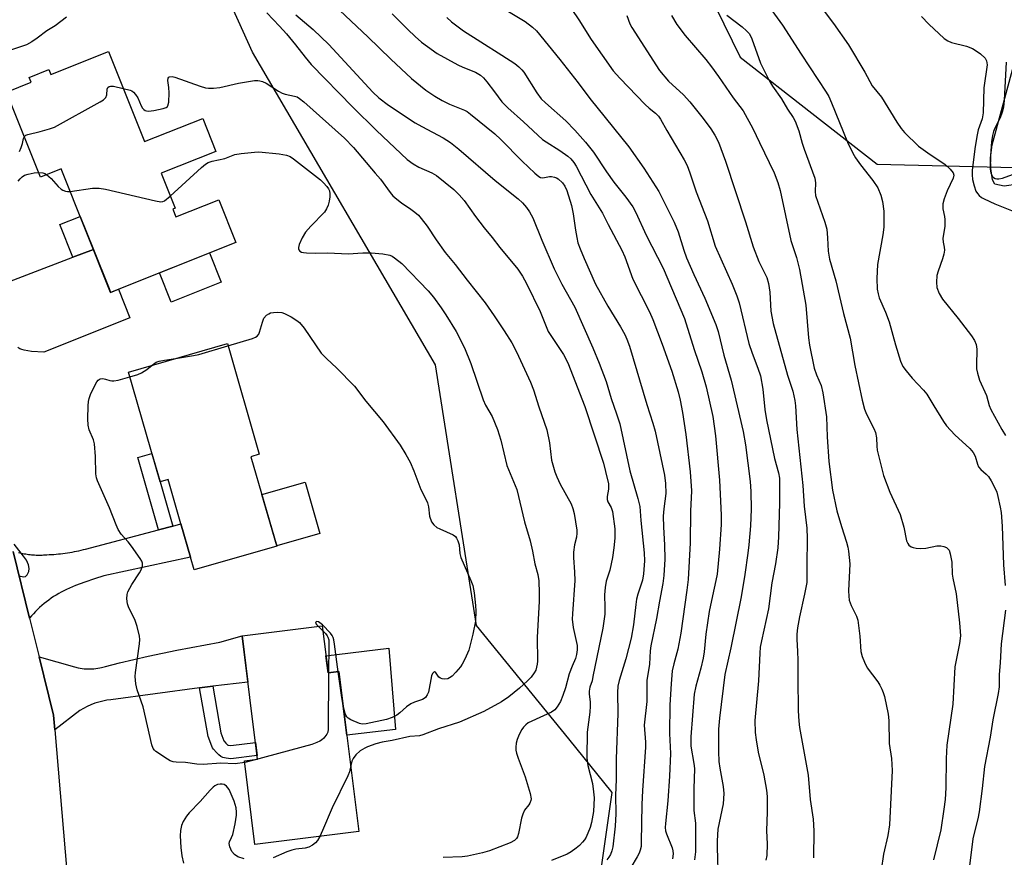
# Model space of a CAD drawing. Units: inches. Extents: x 1243765 to 1249765, y 521455 to 525455.
# Drawn here: x 1246791 to 1247059, y 522608 to 522836 of the extents above; entities that cross this region are included whole.
import ezdxf

# ---------------------------------------------------------------- set-up
doc = ezdxf.new("R2010")
doc.units = ezdxf.units.IN
doc.header["$MEASUREMENT"] = 0
for name, color, linetype in [('BLDG-Footprint', 5, 'Continuous'), ('CULTRL-Pad', 6, 'Continuous'), ('HYDRO-Water Body', 4, 'Continuous'), ('NTRL-Trees', 3, 'Continuous'), ('TRANS-Driveway', 251, 'Continuous'), ('TRANS-Non Street Sidewalk', 7, 'Continuous'), ('TRANS-Road', 130, 'Continuous'), ('Undefined', 1, 'Continuous')]:
    doc.layers.add(name, color=color, linetype=linetype)

msp = doc.modelspace()

# ---------------------------------------------------------------- linework, layer by layer
at = {"layer": 'BLDG-Footprint'}
for points, elevation in [([(1246815.1, 522826.89), (1246824.9, 522802.35), (1246840.74, 522808.67), (1246844.34, 522799.67), (1246829.45, 522793.72), (1246833.25, 522784.2), (1246832.64, 522783.95), (1246833.46, 522781.89), (1246845.09, 522786.53), (1246849.73, 522774.92), (1246815.67, 522761.32), (1246802.24, 522794.95), (1246796.62, 522792.71), (1246787.39, 522815.82), (1246794.08, 522818.49), (1246793.56, 522819.82), (1246798.91, 522821.95), (1246799.44, 522820.63)], 373.54), ([(1246853.87, 522716.63), (1246860.89, 522692.28), (1246838.44, 522685.81), (1246837.44, 522689.25), (1246834.82, 522698.35), (1246831.34, 522710.39), (1246829.14, 522709.75), (1246820.53, 522739.62), (1246847.45, 522747.39), (1246856.13, 522717.28)], 377.13), ([(1246873.23, 522670.62), (1246874.83, 522657.79), (1246877.81, 522658.16), (1246883.24, 522614.66), (1246854.95, 522611.13), (1246852.11, 522633.92), (1246855.64, 522634.37), (1246851.46, 522667.9)], 375.67)]:
    msp.add_lwpolyline(points, close=True, dxfattribs=dict(at, elevation=elevation))
at = {"layer": 'CULTRL-Pad'}
for points in [[(1246845.76, 522764.12), (1246832.16, 522758.69), (1246828.99, 522766.64), (1246842.58, 522772.07)], [(1246872.62, 522695.75), (1246860.87, 522692.36), (1246856.84, 522706.32), (1246868.59, 522709.71)], [(1246891.34, 522664.58), (1246893.22, 522642.4), (1246879.97, 522640.88), (1246877.81, 522658.16), (1246874.83, 522657.79), (1246874.25, 522662.48)]]:
    msp.add_lwpolyline(points, close=True, dxfattribs=at)
at = {"layer": 'HYDRO-Water Body'}
msp.add_lwpolyline([(1247062.48, 522790.75), (1247058.73, 522790.25), (1247056.23, 522790.77), (1247055.63, 522791.97), (1247055.11, 522795.04), (1247055.04, 522797.92), (1247055.51, 522801.42), (1247058.3, 522811.81), (1247062.26, 522826.58)], dxfattribs=at)
at = {"layer": 'NTRL-Trees'}
for points in [[(1246950.49, 522479.48), (1246936.12, 522506.17), (1246934.65, 522528.32), (1246943.21, 522563.21), (1246947.85, 522595.41), (1246952.16, 522625.27), (1246940.31, 522639.86), (1246915.25, 522670.71), (1246904.08, 522741.6), (1246854.29, 522826.69), (1246800.79, 522945.18)], [(1246962.68, 522875), (1246986.9, 522825.33), (1247006.43, 522810.09), (1247024.21, 522796.21), (1247061.53, 522795.3)]]:
    msp.add_lwpolyline(points, dxfattribs=at)
at = {"layer": 'TRANS-Driveway'}
msp.add_lwpolyline([(1246781.5, 522761.78), (1246805.38, 522770.89), (1246810.99, 522773.03), (1246815.25, 522762.37), (1246815.67, 522761.32), (1246817.83, 522762.18), (1246820.95, 522754.37), (1246797.53, 522745.02), (1246794.2, 522745.28), (1246792.17, 522745.59), (1246791.57, 522745.76), (1246791, 522746), (1246790.42, 522746.32)], dxfattribs=at)
at = {"layer": 'TRANS-Non Street Sidewalk'}
for points in [[(1246810.99, 522773.03), (1246805.38, 522770.89), (1246801.84, 522779.76), (1246807.41, 522781.99)], [(1246832.6, 522697.76), (1246828.75, 522696.74), (1246823.07, 522716.43), (1246826.9, 522717.53), (1246829.14, 522709.75)], [(1246839.86, 522653.79), (1246843.47, 522654.2), (1246845.71, 522641.5), (1246846.51, 522639.33), (1246846.54, 522639.26), (1246847.07, 522638.67), (1246847.5, 522638.26), (1246847.59, 522638.19), (1246847.76, 522638.14), (1246848.4, 522638.06), (1246855.08, 522638.89), (1246855.52, 522635.3), (1246848.38, 522634.41), (1246847.08, 522634.59), (1246846.23, 522634.8), (1246845.7, 522635.08), (1246845.12, 522635.52), (1246844.45, 522636.17), (1246843.69, 522637.02), (1246843.43, 522637.4), (1246843.18, 522637.9), (1246842.2, 522640.55)]]:
    msp.add_lwpolyline(points, close=True, dxfattribs=at)
at = {"layer": 'TRANS-Road'}
for points in [[(1246790.62, 522690.57), (1246791, 522690.47), (1246791.4, 522690.38), (1246791.79, 522690.3), (1246792.19, 522690.22), (1246792.59, 522690.16), (1246792.99, 522690.09), (1246793.39, 522690.04), (1246793.79, 522689.99), (1246794.19, 522689.95), (1246794.6, 522689.92), (1246795, 522689.89), (1246795.41, 522689.88), (1246795.82, 522689.86), (1246796.22, 522689.86), (1246796.63, 522689.86), (1246797.04, 522689.87), (1246797.44, 522689.89), (1246797.85, 522689.91), (1246798.26, 522689.95), (1246798.35, 522689.95), (1246798.97, 522689.98), (1246799.6, 522690.01), (1246800.23, 522690.06), (1246800.85, 522690.11), (1246801.48, 522690.17), (1246802.1, 522690.24), (1246802.73, 522690.31), (1246803.35, 522690.4), (1246803.97, 522690.49), (1246804.59, 522690.59), (1246805.21, 522690.69), (1246805.83, 522690.81), (1246806.44, 522690.93), (1246807.06, 522691.06), (1246807.67, 522691.2), (1246808.28, 522691.34), (1246808.89, 522691.5), (1246828.75, 522696.74), (1246832.6, 522697.76), (1246834.82, 522698.35), (1246837.44, 522689.25), (1246813.87, 522684.21), (1246811.28, 522683.4), (1246808.71, 522682.52), (1246806.18, 522681.55), (1246803.67, 522680.52), (1246802.96, 522680.16), (1246802.25, 522679.79), (1246801.56, 522679.4), (1246800.87, 522678.98), (1246800.19, 522678.55), (1246799.53, 522678.1), (1246798.87, 522677.64), (1246798.23, 522677.15), (1246797.6, 522676.65), (1246796.99, 522676.14), (1246796.38, 522675.6), (1246795.8, 522675.06), (1246795.23, 522674.5), (1246794.67, 522673.92), (1246794.13, 522673.33), (1246793.61, 522672.73), (1246789.15, 522690.8)], [(1246789.15, 522690.8), (1246793.61, 522672.73), (1246796.21, 522662.22), (1246800.13, 522646.31), (1246800.47, 522642.34), (1246804.76, 522592), (1246805.81, 522575.43), (1246793.56, 522574.5), (1246779.81, 522573.45)]]:
    msp.add_lwpolyline(points, dxfattribs=at)
msp.add_lwpolyline([(1246843.47, 522654.2), (1246839.86, 522653.79), (1246815.74, 522650.5), (1246814.64, 522650.36), (1246813.54, 522650.16), (1246812.45, 522649.88), (1246811.38, 522649.54), (1246810.33, 522649.14), (1246809.3, 522648.68), (1246808.31, 522648.15), (1246807.36, 522647.57), (1246800.47, 522642.34), (1246800.13, 522646.31), (1246796.21, 522662.22), (1246805.85, 522659.46), (1246806.87, 522659.2), (1246807.4, 522659.1), (1246807.92, 522659.01), (1246808.46, 522658.95), (1246808.99, 522658.9), (1246809.53, 522658.88), (1246810.07, 522658.88), (1246810.61, 522658.89), (1246811.14, 522658.93), (1246811.68, 522658.99), (1246812.21, 522659.07), (1246812.73, 522659.17), (1246813.25, 522659.29), (1246814.27, 522659.58), (1246818.13, 522660.55), (1246821.99, 522661.47), (1246825.87, 522662.36), (1246829.76, 522663.2), (1246833.66, 522663.99), (1246837.57, 522664.75), (1246841.48, 522665.46), (1246845.4, 522666.13), (1246851.46, 522667.9), (1246853.03, 522655.28)], close=True, dxfattribs=at)
at = {"layer": 'Undefined'}
msp.add_line((1246872.13, 522670.48, 376), (1246873.4, 522669.27, 376), dxfattribs=at)
for points, elevation in [([(1246990.77, 522844.76), (1246998.44, 522834.06), (1247003.56, 522826.1), (1247010.37, 522815.8), (1247011.03, 522814.6), (1247011.82, 522812.91), (1247016.18, 522802.17), (1247017.61, 522799.21), (1247018.35, 522797.94), (1247019.64, 522796.05), (1247023.07, 522791.74), (1247024.36, 522789.8), (1247025.2, 522787.73), (1247025.62, 522786.05), (1247026, 522783.43), (1247026.06, 522780.79), (1247026, 522779.03), (1247025.75, 522776.98), (1247024.33, 522768.93), (1247024.11, 522765.09), (1247024.21, 522762.24), (1247024.44, 522760.91), (1247024.75, 522759.87), (1247026.51, 522755.96), (1247027.52, 522753.27), (1247029.18, 522747.03), (1247030.57, 522742.63), (1247031.23, 522741.17), (1247032.07, 522740), (1247033.77, 522738), (1247036.79, 522734.75), (1247037.69, 522733.61), (1247039.67, 522730.5), (1247042.25, 522726.21), (1247043.09, 522725), (1247045.3, 522722.61), (1247049.45, 522718.83), (1247050.34, 522717.73), (1247050.87, 522716.75), (1247051.48, 522714.61), (1247051.79, 522713.89), (1247052.37, 522713.14), (1247053.88, 522711.89), (1247054.47, 522711.28), (1247055.23, 522710.07), (1247056.42, 522707.75), (1247056.75, 522706.95), (1247057.07, 522705.81), (1247057.69, 522702.91), (1247057.91, 522701.46), (1247058.23, 522697.75), (1247058.59, 522687.19), (1247059.06, 522681.6)], 350), ([(1246873.4, 522842.42), (1246885.65, 522830.89), (1246891.91, 522824.81), (1246897.57, 522819.54), (1246901.41, 522816.36), (1246903.88, 522814.68), (1246905.88, 522813.52), (1246907.92, 522812.5), (1246911.94, 522810.9), (1246912.67, 522810.51), (1246913.63, 522809.83), (1246920.21, 522804.42), (1246921.81, 522802.89), (1246927.62, 522796.98), (1246931.13, 522793.73), (1246932.2, 522792.83), (1246932.66, 522792.56), (1246933.26, 522792.45), (1246935.11, 522792.82), (1246935.66, 522792.83), (1246936.47, 522792.71), (1246936.98, 522792.52), (1246937.44, 522792.25), (1246938.65, 522791.13), (1246939.29, 522790.26), (1246939.8, 522789.08), (1246941.02, 522785), (1246941.56, 522782.72), (1246942.11, 522778.28), (1246942.47, 522776.26), (1246942.82, 522774.84), (1246943.39, 522773.21), (1246944.49, 522770.51), (1246947.58, 522763.53), (1246950.99, 522757.56), (1246954.43, 522751.93), (1246955.57, 522749.87), (1246956.16, 522748.58), (1246956.81, 522746.72), (1246961.53, 522730.83), (1246963.19, 522725.76), (1246963.78, 522723.56), (1246966.33, 522711.61), (1246966.66, 522709.38), (1246966.73, 522706.61), (1246966.16, 522702.45), (1246965.99, 522700.46), (1246966.09, 522697.5), (1246966.37, 522692.63), (1246966.44, 522688.76), (1246966.14, 522684.29), (1246965.9, 522682.17), (1246964.98, 522677.35), (1246964.22, 522672.62), (1246962.61, 522665.18), (1246962.47, 522663.85), (1246962.32, 522660.23), (1246961.52, 522655.72), (1246961.54, 522650.01), (1246960.82, 522643.57), (1246961.2, 522638.98), (1246961.22, 522637.58), (1246960.38, 522625.82), (1246960.17, 522621.98), (1246960.05, 522611.74), (1246959.97, 522610.59), (1246959.78, 522609.56), (1246959.48, 522608.76), (1246958.96, 522607.75), (1246957.22, 522604.84)], 366), ([(1247007.54, 522840.83), (1247012.32, 522834.46), (1247016.39, 522828.63), (1247020.82, 522821.23), (1247022.87, 522817.56), (1247025.35, 522814.46), (1247029.54, 522807.62), (1247030.74, 522805.94), (1247031.68, 522804.8), (1247035.49, 522801.13), (1247038.62, 522798.81), (1247042.58, 522796.2), (1247044.06, 522794.88), (1247044.89, 522793.85), (1247045.03, 522793.17), (1247044.87, 522792.38), (1247043.26, 522788.98), (1247042.48, 522786.79), (1247042.11, 522785.41), (1247042.06, 522784.85), (1247042.12, 522784.01), (1247042.57, 522781.94), (1247042.66, 522781.12), (1247042.58, 522779.36), (1247042.1, 522776), (1247042.18, 522774.98), (1247042.46, 522773.62), (1247042.49, 522772.82), (1247042.34, 522771.76), (1247042.01, 522770.44), (1247040.78, 522767.06), (1247040.45, 522765.91), (1247040.34, 522764.14), (1247040.48, 522762.67), (1247041.11, 522761.01), (1247041.99, 522759.45), (1247046.26, 522754.18), (1247049.89, 522749.5), (1247050.71, 522748.28), (1247051.12, 522747.19), (1247051.32, 522745.86), (1247051.2, 522741.4), (1247051.26, 522740.53), (1247051.48, 522739.37), (1247052.08, 522737.41), (1247053.98, 522733.24), (1247054.72, 522730.54), (1247055.12, 522729.43), (1247058.14, 522723.98), (1247059.15, 522722.42)], 348), ([(1246858.15, 522837.36), (1246861.59, 522833.79), (1246863.52, 522831.65), (1246866.01, 522828.67), (1246868.57, 522825.32), (1246870.21, 522823.36), (1246881.58, 522811.67), (1246888.05, 522805.36), (1246896.36, 522797.5), (1246898.02, 522796.3), (1246899.49, 522795.36), (1246903.1, 522793.86), (1246904.31, 522793.16), (1246909.05, 522789.32), (1246910.48, 522787.88), (1246911.82, 522786.36), (1246914.97, 522781.96), (1246917.29, 522778.92), (1246919.5, 522776.22), (1246921.55, 522773.55), (1246926.44, 522767.65), (1246927.71, 522765.75), (1246928.86, 522763.77), (1246932.58, 522756.09), (1246934.75, 522750.65), (1246938.86, 522744.46), (1246940.03, 522742.19), (1246944.73, 522730.32), (1246949.73, 522714.9), (1246950.34, 522712.61), (1246951.1, 522709.21), (1246951.14, 522707.83), (1246950.74, 522705.77), (1246950.73, 522705.01), (1246950.97, 522704.32), (1246951.88, 522702.81), (1246952.2, 522701.7), (1246952.81, 522696.99), (1246952.81, 522694.42), (1246952.62, 522691.84), (1246952.18, 522689.22), (1246951.46, 522685.79), (1246950.53, 522682.77), (1246950.19, 522681.05), (1246950.01, 522679.02), (1246950.15, 522675.59), (1246950.14, 522673.8), (1246949.61, 522669.98), (1246946.91, 522656.79), (1246946.64, 522655.66), (1246946.09, 522653.92), (1246945.88, 522652.87), (1246945.88, 522652.14), (1246946.15, 522649.89), (1246946.17, 522648.8), (1246946.02, 522647.11), (1246945.29, 522641.65), (1246945.19, 522634.92), (1246945.29, 522633.73), (1246945.48, 522632.65), (1246946.77, 522627.7), (1246947.08, 522625.5), (1246947.19, 522623.82), (1246947.01, 522620.08), (1246946.5, 522617.16), (1246946.13, 522615.75), (1246945.04, 522613.14), (1246944.61, 522612.41), (1246944.07, 522611.72), (1246943.26, 522610.87), (1246942.37, 522610.12), (1246940.94, 522609.1), (1246939.87, 522608.5), (1246935.63, 522606.79)], 370), ([(1246923.02, 522838.24), (1246928.49, 522834.98), (1246930.47, 522833.48), (1246931.51, 522832.48), (1246937.88, 522824.72), (1246942.9, 522818.33), (1246946.06, 522814.11), (1246956.7, 522800.94), (1246960.72, 522795.15), (1246964.79, 522788.81), (1246965.77, 522787), (1246969, 522780.41), (1246970.06, 522777.76), (1246971.6, 522772.81), (1246972.36, 522770.73), (1246974.34, 522766.16), (1246977.3, 522759.73), (1246980.29, 522752.63), (1246980.96, 522750.65), (1246982.49, 522744.28), (1246984.49, 522737.49), (1246987.8, 522723.49), (1246988.38, 522719.83), (1246989.68, 522709.89), (1246989.89, 522707.13), (1246989.93, 522702.34), (1246989.77, 522697.84), (1246989.31, 522692.67), (1246989.03, 522690.41), (1246988.23, 522684.62), (1246987.25, 522678.5), (1246984.38, 522664.61), (1246982.77, 522657.34), (1246981.31, 522645.53), (1246981.06, 522642.52), (1246981.04, 522636.47), (1246981.16, 522633.69), (1246981.38, 522631.9), (1246982.35, 522626.93), (1246982.47, 522625.04), (1246982.33, 522622.17), (1246980.91, 522615.29), (1246980.67, 522612.11), (1246980.66, 522610.36), (1246980.97, 522600.99)], 360), ([(1246941.13, 522838.3), (1246943.06, 522835.43), (1246946.42, 522830.11), (1246952.41, 522821.56), (1246954.18, 522819.56), (1246961.08, 522812.48), (1246962.18, 522811.46), (1246963.95, 522810.1), (1246964.75, 522809.26), (1246965.3, 522808.41), (1246966.97, 522805.34), (1246971.72, 522797.34), (1246972.5, 522795.85), (1246973.29, 522793.83), (1246974.94, 522788.65), (1246978.06, 522780.75), (1246980.17, 522773.93), (1246984.79, 522763.52), (1246986.02, 522760.42), (1246986.66, 522758.49), (1246989.33, 522747.44), (1246990.2, 522744.77), (1246991.79, 522740.73), (1246992.46, 522738.59), (1246993.1, 522734.97), (1246993.65, 522729.44), (1246994.09, 522726.69), (1246996.3, 522716.13), (1246997.4, 522712.21), (1246997.62, 522710.81), (1246997.67, 522704), (1246997.35, 522694.86), (1246997.17, 522691.82), (1246996.6, 522687.45), (1246995.56, 522682.29), (1246994.61, 522675.24), (1246992.72, 522666.51), (1246992.43, 522664.83), (1246992.27, 522663.18), (1246991.92, 522655.68), (1246990.97, 522644.87), (1246991.03, 522641.59), (1246991.27, 522639.58), (1246991.86, 522636.21), (1246993.36, 522629.95), (1246994.1, 522625.92), (1246994.26, 522624.17), (1246994.28, 522620.05), (1246994.13, 522614.81), (1246994.26, 522611.33), (1246994.22, 522608.17), (1246993.97, 522606.84)], 358), ([(1246803.65, 522836.16), (1246800.59, 522833.85), (1246798.35, 522832.47), (1246795.7, 522830.46), (1246794.3, 522829.51), (1246792.81, 522828.7), (1246788.44, 522827.22)], 372), ([(1246866.04, 522836.82), (1246870.77, 522832.8), (1246875.02, 522828.76), (1246887.03, 522815.82), (1246888.63, 522814.27), (1246891.32, 522812.22), (1246898.57, 522807.47), (1246900.37, 522806.44), (1246906.19, 522803.4), (1246908.16, 522802.09), (1246910.38, 522800.28), (1246920.34, 522791.75), (1246926.59, 522786.76), (1246927.69, 522785.73), (1246928.82, 522784.41), (1246929.63, 522783.27), (1246930.53, 522781.6), (1246932.96, 522775.55), (1246936.34, 522767.76), (1246938.47, 522763.53), (1246941.98, 522757.27), (1246946.83, 522746.28), (1246948.58, 522742.07), (1246950.47, 522737.11), (1246951.84, 522732.49), (1246953.32, 522728.33), (1246954.17, 522725.55), (1246956.97, 522712.75), (1246959.12, 522705.29), (1246959.64, 522703.08), (1246959.95, 522699.25), (1246960.87, 522690.45), (1246960.88, 522688.28), (1246960.69, 522684.73), (1246960.37, 522683), (1246959.11, 522679.26), (1246958.76, 522677.88), (1246958.53, 522676.45), (1246957.93, 522670.86), (1246957.25, 522667.24), (1246955.83, 522661.62), (1246953.99, 522655.74), (1246953.68, 522654.17), (1246953.6, 522652.52), (1246953.7, 522646.73), (1246953.24, 522634.42), (1246953.19, 522632.05), (1246953.25, 522628.84), (1246953.04, 522624.52), (1246953.14, 522619.48), (1246952.95, 522616.09), (1246952.3, 522610.5), (1246952.01, 522609.42), (1246951.63, 522608.38), (1246951.22, 522607.66), (1246950.67, 522607)], 368), ([(1246892.27, 522837.11), (1246896.52, 522832.86), (1246898.55, 522830.94), (1246900.29, 522829.43), (1246901.92, 522828.18), (1246904.56, 522826.33), (1246910.14, 522823.2), (1246911.46, 522822.61), (1246914.95, 522821.23), (1246916.35, 522820.38), (1246917.08, 522819.68), (1246918, 522818.59), (1246920.11, 522815.89), (1246922.15, 522813.12), (1246923.73, 522811.5), (1246928.04, 522807.73), (1246933.21, 522802.95), (1246934.15, 522802.28), (1246937.89, 522799.95), (1246940.03, 522798.4), (1246940.87, 522797.65), (1246941.67, 522796.69), (1246942.29, 522795.7), (1246946.35, 522787.97), (1246949.5, 522782.91), (1246951.02, 522779.75), (1246954.75, 522772.83), (1246955.56, 522770.98), (1246957.79, 522764.89), (1246962.24, 522756.08), (1246963.2, 522753.91), (1246965.75, 522747.22), (1246968.37, 522739.86), (1246970.09, 522734.24), (1246970.64, 522732.01), (1246971.28, 522728.67), (1246972.19, 522722.68), (1246973.32, 522712.48), (1246973.73, 522707.31), (1246973.45, 522701.82), (1246973.34, 522693.19), (1246972.79, 522683.21), (1246972.45, 522680.33), (1246970.78, 522668.59), (1246969.98, 522664.24), (1246968.87, 522660.26), (1246968.47, 522658.38), (1246968.14, 522654.81), (1246967.8, 522649.15), (1246967.68, 522641.29), (1246967.95, 522635.88), (1246967.75, 522629.68), (1246967.29, 522623.05), (1246966.59, 522616.88), (1246966.55, 522615.72), (1246966.64, 522614.86), (1246966.87, 522614.02), (1246968.48, 522610.19), (1246968.65, 522609.43), (1246968.69, 522608.62), (1246968.57, 522607.25)], 364), ([(1246907.13, 522836.08), (1246908.4, 522834.91), (1246911.64, 522832.45), (1246916.43, 522829.52), (1246922.12, 522825.88), (1246925.61, 522823.59), (1246926.78, 522822.69), (1246927.57, 522821.88), (1246928.09, 522821.2), (1246931.66, 522815.58), (1246932.85, 522813.96), (1246933.96, 522812.85), (1246939.49, 522807.96), (1246942, 522805.44), (1246944.87, 522802.18), (1246947.04, 522799.43), (1246950.61, 522794.14), (1246952.61, 522791.33), (1246955.84, 522787.24), (1246957.73, 522784.62), (1246958.57, 522783.1), (1246961.35, 522776.9), (1246966.01, 522767.95), (1246971.8, 522754.24), (1246974.44, 522745.82), (1246976.55, 522739.67), (1246977.73, 522735.59), (1246979.47, 522727.59), (1246980.23, 522722.32), (1246981.34, 522710.22), (1246981.82, 522700.75), (1246981.76, 522698.19), (1246981.29, 522691.44), (1246980.65, 522684.67), (1246980.35, 522682.94), (1246979.41, 522678.78), (1246978.55, 522674.48), (1246977.64, 522668.35), (1246977.12, 522663.53), (1246976.86, 522661.83), (1246976.22, 522659.11), (1246974.9, 522654.19), (1246974.46, 522651.99), (1246973.53, 522640.42), (1246973.48, 522638.95), (1246973.54, 522637.91), (1246974.37, 522633.15), (1246974.52, 522631.77), (1246974.35, 522626.3), (1246974.32, 522621.85), (1246974.38, 522620.38), (1246974.79, 522616.93), (1246974.75, 522609.15), (1246974.54, 522606.96)], 362), ([(1246956.14, 522836.64), (1246956.96, 522834.38), (1246957.45, 522833.4), (1246964.97, 522821.7), (1246967.48, 522818.74), (1246971.51, 522815.04), (1246973.26, 522813.15), (1246976.88, 522808.66), (1246978.96, 522805.83), (1246980.08, 522804.1), (1246981.01, 522802.23), (1246982.92, 522797.03), (1246988.37, 522780.53), (1246990.5, 522773.75), (1246992.05, 522769.73), (1246994.16, 522765.33), (1246994.66, 522763.71), (1246995.05, 522761.41), (1246995.32, 522756.21), (1246995.92, 522752.85), (1246999.81, 522738.83), (1247001.28, 522734.41), (1247001.81, 522731.9), (1247001.97, 522730.46), (1247002.34, 522724.05), (1247003.96, 522708.81), (1247004.32, 522703.18), (1247005.04, 522697.14), (1247005.18, 522694.39), (1247005.08, 522687.14), (1247005.12, 522683.77), (1247005.05, 522682.39), (1247004.46, 522679.2), (1247003.07, 522673.02), (1247002.55, 522670.05), (1247002.37, 522668.35), (1247002.36, 522666.91), (1247002.58, 522663.75), (1247002.66, 522661.14), (1247002.62, 522656.34), (1247002.7, 522647.49), (1247002.88, 522644.64), (1247003.09, 522642.92), (1247005.47, 522630), (1247006.01, 522623.36), (1247006.8, 522618.03), (1247007, 522614.88), (1247006.87, 522607.47)], 356), ([(1246968.29, 522836.66), (1246969.72, 522834.17), (1246971.99, 522831.2), (1246977.57, 522824.64), (1246979.13, 522822.7), (1246981.08, 522820.06), (1246985.03, 522814.29), (1246987.76, 522810.74), (1246990.41, 522805.92), (1246992.17, 522802.06), (1246996.22, 522793.86), (1246997.18, 522791.24), (1246997.79, 522789.05), (1247000.71, 522775.44), (1247002.31, 522770.85), (1247003.13, 522767.56), (1247004.81, 522757.88), (1247005.54, 522748.93), (1247005.8, 522746.94), (1247007.1, 522740.68), (1247007.72, 522738.86), (1247008.94, 522735.99), (1247009.41, 522733.98), (1247010.45, 522727.49), (1247010.62, 522722.02), (1247011.06, 522715.36), (1247012.09, 522707.51), (1247013.24, 522701.89), (1247014.47, 522697.62), (1247015.9, 522693.4), (1247016.27, 522692.02), (1247016.46, 522690.89), (1247016.74, 522687.45), (1247016.46, 522680.12), (1247016.49, 522678.72), (1247016.64, 522677.64), (1247017.14, 522676.16), (1247018.58, 522673.27), (1247018.94, 522672.17), (1247019.5, 522667.78), (1247019.81, 522663.65), (1247020.12, 522662.26), (1247020.76, 522660.71), (1247021.52, 522659.22), (1247024.36, 522655.39), (1247024.97, 522654.43), (1247025.49, 522653.43), (1247025.86, 522652.48), (1247026.17, 522651.37), (1247027.24, 522646.55), (1247027.35, 522644.87), (1247027.47, 522638.59), (1247028.09, 522634.52), (1247028.26, 522631.25), (1247027.55, 522616.44), (1247027.12, 522613.56), (1247025.96, 522608.5), (1247024.65, 522599.81)], 354), ([(1246983.35, 522836.72), (1246987.47, 522833.61), (1246988.71, 522832.5), (1246989.41, 522831.71), (1246989.78, 522831.09), (1246990.13, 522830.3), (1246992.48, 522823.67), (1246994.86, 522818.94), (1246995.73, 522817.42), (1246998.15, 522813.94), (1246999.83, 522811.17), (1247001.39, 522808.87), (1247001.91, 522807.92), (1247002.94, 522805.25), (1247003.81, 522801.95), (1247004.35, 522800.31), (1247007.27, 522792.39), (1247007.45, 522791.15), (1247007.34, 522788.81), (1247007.46, 522787.72), (1247009.96, 522780.47), (1247010.5, 522778.49), (1247010.74, 522776.16), (1247010.9, 522772.55), (1247011.25, 522770.37), (1247012.95, 522764.47), (1247013.98, 522760.22), (1247015.01, 522755.54), (1247016.86, 522748.84), (1247018.16, 522741.44), (1247020.12, 522732.02), (1247020.81, 522729.55), (1247021.27, 522728.2), (1247023.28, 522724.27), (1247023.73, 522723.18), (1247023.99, 522721.75), (1247024.08, 522719.52), (1247024.22, 522718.39), (1247025.44, 522713.32), (1247025.96, 522711.5), (1247027.66, 522707), (1247030.5, 522700.87), (1247031.43, 522697.46), (1247032.22, 522693.77), (1247032.52, 522693.01), (1247032.84, 522692.6), (1247033.46, 522692.13), (1247033.98, 522691.94), (1247034.83, 522691.78), (1247036, 522691.68), (1247037.43, 522691.77), (1247040.45, 522692.4), (1247041.53, 522692.42), (1247042.31, 522692.21), (1247043.03, 522691.88), (1247043.45, 522691.59), (1247043.76, 522691.21), (1247044.11, 522690.21), (1247044.49, 522687.97), (1247044.64, 522684.65), (1247044.78, 522683.58), (1247045.73, 522679.33), (1247046.65, 522671.39), (1247046.85, 522667.88), (1247046.59, 522665.82), (1247045.33, 522659.45), (1247044.77, 522649.29), (1247043.16, 522638.11), (1247042.97, 522634.5), (1247042.88, 522626.55), (1247042.69, 522623.35), (1247042.36, 522620.7), (1247041.49, 522615.09), (1247039.56, 522606.97)], 352), ([(1247036.25, 522836.34), (1247038.27, 522834.25), (1247042.48, 522830.43), (1247043.42, 522829.8), (1247044.42, 522829.33), (1247048.52, 522828.3), (1247050.15, 522827.7), (1247051.14, 522827.08), (1247052.33, 522826.2), (1247053.59, 522825.04), (1247053.97, 522824.33), (1247054.12, 522823.27), (1247053.27, 522817.01), (1247053.06, 522810.14), (1247052.74, 522808.53), (1247051.71, 522805.58), (1247051.38, 522804.17), (1247050.86, 522800.98), (1247050.04, 522794.59), (1247050.04, 522793.34), (1247050.17, 522792.02), (1247050.58, 522790.29), (1247051.06, 522788.9), (1247051.48, 522788.22), (1247052, 522787.64), (1247052.62, 522787.15), (1247053.35, 522786.73), (1247056.19, 522785.45), (1247063.06, 522782.71)], 346), ([(1247059.32, 522823.97), (1247058.78, 522813.62), (1247058.57, 522811.69), (1247058.23, 522810.36), (1247057.67, 522808.77), (1247056.25, 522806), (1247055.88, 522805.11), (1247055.61, 522804), (1247055.33, 522802.28), (1247055.07, 522798.58), (1247054.96, 522794.86), (1247055.09, 522793.84), (1247055.51, 522792.9), (1247055.83, 522792.54), (1247056.27, 522792.31), (1247056.77, 522792.2), (1247057.27, 522792.19), (1247058.31, 522792.4), (1247061.06, 522793.39)], 344), ([(1246819.12, 522816.83), (1246820.99, 522816.34), (1246821.5, 522816.13), (1246821.94, 522815.82), (1246822.49, 522815.2), (1246823.1, 522814.24), (1246823.97, 522812.09), (1246824.37, 522811.41), (1246824.7, 522811.04), (1246825.06, 522810.8), (1246825.43, 522810.68), (1246825.96, 522810.64), (1246827.4, 522810.82), (1246830, 522811.35), (1246830.76, 522811.61), (1246831.14, 522811.89), (1246831.26, 522812.08), (1246831.49, 522813.06), (1246831.58, 522815.64), (1246831.51, 522817.08), (1246831.21, 522818.97), (1246831.33, 522819.56), (1246831.54, 522819.84), (1246831.72, 522819.94), (1246832.4, 522820.01), (1246833.19, 522819.87), (1246840.08, 522817.39), (1246841.46, 522817), (1246842.3, 522816.91), (1246843.69, 522816.92), (1246845.38, 522817.06), (1246850.47, 522818.28), (1246854.84, 522818.94), (1246855.7, 522818.98), (1246856.24, 522818.92), (1246857, 522818.69), (1246857.99, 522818.23), (1246861.38, 522816.09), (1246862.38, 522815.55), (1246863.18, 522815.27), (1246865.69, 522814.73), (1246866.4, 522814.48), (1246867.1, 522814.09), (1246868.26, 522813.18), (1246879.31, 522803.3), (1246881.77, 522800.76), (1246887.66, 522793.8), (1246889.07, 522792.08), (1246891.7, 522788.52), (1246892.46, 522787.62), (1246893.51, 522786.69), (1246894.86, 522785.66), (1246897.38, 522783.98), (1246898.45, 522783.18), (1246899.42, 522782.29), (1246900.2, 522781.4), (1246901.83, 522779.3), (1246904.23, 522775.58), (1246906.67, 522772.17), (1246909.45, 522768.89), (1246912.68, 522764.64), (1246917.59, 522758.44), (1246920.03, 522754.96), (1246922.76, 522750.84), (1246924.8, 522747.59), (1246926.1, 522745.19), (1246929.91, 522736.88), (1246930.76, 522734.84), (1246932.17, 522730.23), (1246934.35, 522723.89), (1246935.1, 522720.42), (1246935.65, 522715.64), (1246936.54, 522712.48), (1246937.04, 522711.17), (1246937.97, 522709.13), (1246940.95, 522703.81), (1246941.46, 522702.5), (1246941.81, 522701.16), (1246942.5, 522696.65), (1246942.54, 522695.86), (1246942.4, 522694.77), (1246941.85, 522692.65), (1246941.63, 522690.64), (1246941.64, 522689.22), (1246941.91, 522685.18), (1246941.94, 522682.95), (1246941.29, 522673.91), (1246941.25, 522672.45), (1246941.52, 522670.12), (1246942.56, 522665.22), (1246942.59, 522664.13), (1246942.44, 522662.8), (1246942.13, 522661.74), (1246941.2, 522659.63), (1246940.44, 522657.52), (1246939.39, 522653.78), (1246938.67, 522651.64), (1246938.04, 522650.06), (1246937.2, 522648.62), (1246936.5, 522647.79), (1246935.63, 522647.16), (1246930.26, 522644.72), (1246929.3, 522644.2), (1246928.6, 522643.68), (1246927.98, 522643.09), (1246927.51, 522642.37), (1246926.86, 522641.06), (1246926.3, 522639.71), (1246926.03, 522638.66), (1246925.91, 522637.6), (1246925.96, 522636.78), (1246926.12, 522635.95), (1246926.52, 522634.59), (1246928.49, 522629.52), (1246929.83, 522624.98), (1246930.08, 522623.58), (1246930.02, 522623.06), (1246929.74, 522622.33), (1246929.46, 522621.88), (1246928.3, 522620.46), (1246927.78, 522619.41), (1246927.45, 522618.32), (1246926.6, 522614.08), (1246926.34, 522613.26), (1246926.07, 522612.77), (1246925.53, 522612.25), (1246924.39, 522611.58), (1246918.79, 522609.42), (1246916.86, 522608.84), (1246912.77, 522607.95), (1246911.29, 522607.79), (1246906.13, 522607.56)], 372), ([(1246792.22, 522803.74), (1246792.67, 522804.11), (1246793.14, 522804.3), (1246796.49, 522805.05), (1246799.03, 522805.79), (1246800.4, 522806.3), (1246812.81, 522813.12), (1246813.78, 522813.73), (1246814.35, 522814.3), (1246814.62, 522815.08), (1246814.74, 522816.64), (1246814.94, 522817.03), (1246815.27, 522817.3), (1246815.7, 522817.43), (1246816.49, 522817.4), (1246819.12, 522816.83)], 372), ([(1246790.86, 522799.68), (1246791.37, 522800.71), (1246791.69, 522801.85), (1246791.95, 522803.18), (1246792.22, 522803.74)], 372), ([(1246831.92, 522787.54), (1246840.42, 522795.27), (1246841.52, 522796.17), (1246842.22, 522796.64), (1246843.28, 522797.04), (1246846.75, 522797.76), (1246849.52, 522798.88), (1246851.23, 522799.14), (1246854.79, 522799.49), (1246855.98, 522799.52), (1246861.55, 522799), (1246863.54, 522798.66), (1246864.51, 522798.26), (1246865.45, 522797.66), (1246872.77, 522791.92), (1246873.59, 522791.16), (1246874.52, 522790.14), (1246874.97, 522789.48), (1246875.19, 522788.96), (1246875.32, 522788.14), (1246875.29, 522787.29), (1246875.13, 522786.16), (1246874.83, 522785.06), (1246874.42, 522784.04), (1246873.84, 522783.16), (1246870.12, 522779.38), (1246868.69, 522777.7), (1246867.84, 522776.17), (1246866.99, 522774.32), (1246866.77, 522773.56), (1246866.78, 522773.11), (1246866.87, 522772.9), (1246867.19, 522772.55), (1246867.64, 522772.29), (1246868.14, 522772.15), (1246868.96, 522772.06), (1246871.53, 522772), (1246874.76, 522772.08), (1246880.28, 522771.84), (1246884.27, 522772.06), (1246886.58, 522772.08), (1246889.72, 522771.81), (1246891.66, 522771.45), (1246892.25, 522771.2), (1246892.95, 522770.77), (1246894.92, 522769.2), (1246902.05, 522761.77), (1246903.5, 522759.98), (1246905.59, 522757.13), (1246906.89, 522755.21), (1246909.73, 522750.64), (1246911.99, 522746.26), (1246913.71, 522741.97), (1246917.02, 522732.11), (1246917.7, 522730.67), (1246919.47, 522727.6), (1246920.95, 522724), (1246921.82, 522721.11), (1246923.44, 522714.2), (1246926.15, 522707.68), (1246928.25, 522698.89), (1246929.78, 522693.78), (1246930.41, 522690.9), (1246931.05, 522687.45), (1246931.89, 522684.55), (1246932.18, 522682.82), (1246932.28, 522679.54), (1246932.24, 522677.23), (1246931.72, 522667.51), (1246931.84, 522661.02), (1246931.76, 522660.15), (1246931.58, 522659.33), (1246931.32, 522658.54), (1246930.95, 522657.8), (1246930.12, 522656.66), (1246929.12, 522655.61), (1246926.93, 522653.66), (1246924.02, 522651.31), (1246922, 522649.92), (1246917.26, 522647.27), (1246910.6, 522644.42), (1246904.86, 522642.58), (1246900.59, 522640.92), (1246899.7, 522640.72), (1246897.05, 522640.52), (1246892.28, 522639.41), (1246889.54, 522638.98), (1246887.84, 522638.48), (1246885.61, 522637.67), (1246884.81, 522637.3), (1246883.61, 522636.57), (1246882.36, 522635.55), (1246881.63, 522634.53), (1246881.34, 522633.8), (1246881, 522632.61)], 374), ([(1246790.57, 522791.58), (1246791.09, 522792.23), (1246791.66, 522792.75), (1246792.3, 522793.17), (1246793.22, 522793.53), (1246794.86, 522793.86), (1246796.13, 522793.95)], 374), ([(1246796.13, 522793.95), (1246797.28, 522793.81), (1246797.77, 522793.65), (1246798.28, 522793.37)], 374), ([(1246798.28, 522793.37), (1246799.48, 522792.32), (1246801.39, 522790.12), (1246802.23, 522789.36), (1246802.67, 522789.11), (1246803.4, 522788.86), (1246803.93, 522788.79), (1246804.69, 522788.81)], 374), ([(1246804.69, 522788.81), (1246810.77, 522789.65), (1246812.54, 522789.71), (1246814.28, 522789.39), (1246827.92, 522786.22), (1246829.33, 522786), (1246829.86, 522786.06), (1246830.35, 522786.27), (1246831.92, 522787.54)], 374), ([(1246847.61, 522746.82), (1246854.31, 522748.82), (1246855.12, 522749.15), (1246855.58, 522749.44), (1246856.01, 522749.97), (1246856.23, 522750.47), (1246856.99, 522753.26), (1246857.41, 522754.31), (1246858.08, 522755.09), (1246858.72, 522755.52), (1246859.21, 522755.72), (1246860.02, 522755.88), (1246861.13, 522755.94), (1246862.22, 522755.81), (1246863.01, 522755.59), (1246864.84, 522754.65), (1246866.34, 522753.71), (1246867.03, 522753.17), (1246868.33, 522751.56), (1246873, 522744.8), (1246874.47, 522743.25), (1246877.13, 522740.83), (1246882.06, 522735.84), (1246885.08, 522731.69), (1246889.84, 522726.13), (1246894.45, 522719.78), (1246896.01, 522717.25), (1246897.17, 522715.18), (1246898.16, 522712.8), (1246900.06, 522707.67), (1246901.24, 522705.43), (1246901.85, 522704.11), (1246902.16, 522703.01), (1246902.43, 522700.45), (1246902.97, 522698.93), (1246903.59, 522698.08), (1246904.44, 522697.4), (1246905.22, 522696.98), (1246908.84, 522695.36), (1246909.47, 522694.89), (1246909.79, 522694.47), (1246910.15, 522693.72), (1246910.47, 522692.63), (1246910.69, 522690.3), (1246910.94, 522689.21), (1246913.72, 522682.92), (1246914.25, 522681.55), (1246914.62, 522679.59), (1246914.99, 522676.17), (1246915.06, 522674.73), (1246914.92, 522671.88), (1246914.22, 522668.36), (1246913.1, 522663.96), (1246912.04, 522661.54), (1246911.36, 522660.23), (1246910.88, 522659.5), (1246909.56, 522657.97), (1246908.56, 522656.94), (1246907.9, 522656.44), (1246907.42, 522656.24), (1246906.65, 522656.15), (1246905.87, 522656.23), (1246905.39, 522656.39), (1246904.99, 522656.67), (1246904.06, 522657.99), (1246903.83, 522658.14), (1246903.7, 522658.11), (1246903.29, 522657.69), (1246902.95, 522656.99), (1246902.13, 522652.55), (1246901.82, 522651.81), (1246901.35, 522651.16), (1246900.96, 522650.82), (1246900.49, 522650.56), (1246898.35, 522649.84), (1246897.35, 522649.36), (1246896.19, 522648.61), (1246894.39, 522646.98), (1246893.52, 522646.32), (1246892.28, 522645.69), (1246890.71, 522645.14), (1246885.24, 522643.94), (1246884.16, 522643.89), (1246883.36, 522644.07), (1246881.02, 522645.06), (1246880.33, 522645.47), (1246879.95, 522645.82), (1246879.67, 522646.28), (1246879.48, 522646.81), (1246878.95, 522649.07)], 376), ([(1246833.86, 522743.47), (1246838.22, 522744.15), (1246839.67, 522744.44), (1246847.61, 522746.82)], 376), ([(1246827.03, 522741.5), (1246828.12, 522742.31), (1246828.89, 522742.63), (1246830.32, 522742.93), (1246833.86, 522743.47)], 376), ([(1246820.89, 522738.37), (1246823.07, 522739.01), (1246824.13, 522739.44), (1246825.54, 522740.32), (1246827.03, 522741.5)], 376), ([(1246852.17, 522633.42), (1246849.6, 522633.05), (1246845.68, 522633.27), (1246840.84, 522632.87), (1246839.11, 522632.98), (1246836.04, 522633.48), (1246833.52, 522633.53), (1246832.69, 522633.63), (1246831.93, 522633.9), (1246831.17, 522634.31), (1246828.01, 522636.41), (1246827.6, 522636.79), (1246827.29, 522637.23), (1246826.9, 522638.24), (1246824.55, 522648.57), (1246822.92, 522653.17), (1246822.58, 522654.83), (1246822.41, 522656.82), (1246822.42, 522657.95), (1246823.52, 522665.76), (1246823.61, 522666.92), (1246823.54, 522667.8), (1246822.92, 522670.39), (1246822.41, 522672.09), (1246820.52, 522675.74), (1246820.31, 522676.57), (1246820.14, 522677.99), (1246820.15, 522679.11), (1246820.36, 522679.89), (1246821.42, 522681.82), (1246823.57, 522685.04), (1246824.01, 522685.81), (1246824.33, 522686.87), (1246824.33, 522687.67), (1246824.16, 522688.19), (1246823.75, 522688.94), (1246821.4, 522692.32), (1246820.5, 522693.47), (1246818.56, 522695.57), (1246817.76, 522696.81), (1246817.18, 522698.12), (1246815.4, 522702.76), (1246812.11, 522710.06), (1246811.85, 522710.87), (1246811.66, 522711.98), (1246811.57, 522716.72), (1246811.33, 522720.15), (1246811.05, 522721.23), (1246809.88, 522723.89), (1246809.62, 522725.24), (1246809.45, 522726.9), (1246809.56, 522730.44), (1246809.68, 522731.62), (1246809.85, 522732.48), (1246810.25, 522733.59), (1246811.38, 522736.01), (1246811.94, 522737.02), (1246812.28, 522737.43), (1246812.88, 522737.79), (1246813.57, 522737.88), (1246814.29, 522737.76), (1246815.5, 522737.32), (1246816.03, 522737.24), (1246816.58, 522737.26), (1246817.71, 522737.49), (1246820.89, 522738.37)], 376), ([(1246790.7, 522684.25), (1246792.05, 522683.99), (1246792.51, 522684.07), (1246792.99, 522684.52), (1246793.41, 522685.43), (1246793.51, 522686.2), (1246793.33, 522687.24), (1246792.79, 522688.45), (1246792.03, 522689.55), (1246789.48, 522692.84)], 374), ([(1247059.11, 522674.91), (1247057.96, 522665.75), (1247057.65, 522660.51), (1247057.37, 522657.38), (1247057.39, 522653.98), (1247057.12, 522652.24), (1247055.65, 522645.02), (1247054.94, 522640.29), (1247053.38, 522632.32), (1247052.82, 522626.39), (1247051.96, 522620.04), (1247051.59, 522618.12), (1247050.66, 522614.59), (1247050.27, 522612.65), (1247049.32, 522605.32)], 350), ([(1246877.62, 522658.14), (1246876.61, 522665.67), (1246876.4, 522666.84), (1246876.2, 522667.47), (1246875.94, 522667.98), (1246875.47, 522668.63), (1246873.29, 522670.93), (1246872.27, 522671.71), (1246871.73, 522671.76), (1246871.49, 522671.61), (1246871.45, 522671.36), (1246871.65, 522671.01), (1246872.13, 522670.48)], 376), ([(1246873.4, 522669.27), (1246874.12, 522668.55), (1246874.61, 522667.93), (1246874.82, 522667.52), (1246875.01, 522666.83), (1246875.09, 522665.05), (1246875, 522657.81)], 376), ([(1246875, 522657.81), (1246874.87, 522642.54), (1246874.74, 522641.68), (1246874.55, 522641.17), (1246873.71, 522640.08), (1246873.09, 522639.52), (1246872.62, 522639.21), (1246871.81, 522638.85), (1246870.39, 522638.37), (1246854.67, 522634.04), (1246852.17, 522633.42)], 376), ([(1246878.95, 522649.07), (1246878.57, 522651.16), (1246877.62, 522658.14)], 376), ([(1246881, 522632.61), (1246880.64, 522630.91), (1246880.26, 522629.82), (1246876, 522621.06), (1246873.37, 522614.94), (1246872.61, 522613.33)], 374), ([(1246852, 522607.27), (1246850.34, 522607.77), (1246849.42, 522608.39), (1246848.69, 522609.22), (1246848.11, 522610.45), (1246847.91, 522611.44), (1246848, 522611.89), (1246848.61, 522613.02), (1246848.91, 522613.83), (1246849.56, 522616.74), (1246849.95, 522619.09), (1246849.96, 522619.97), (1246849.81, 522621.08), (1246849.27, 522622.94), (1246847.92, 522626.1), (1246847.62, 522626.58), (1246847.25, 522626.98), (1246846.55, 522627.42), (1246846.04, 522627.58), (1246845.52, 522627.58), (1246844.75, 522627.42), (1246844.01, 522627.08), (1246843.56, 522626.74), (1246842.76, 522625.91), (1246840.07, 522622.82), (1246837.08, 522619.73), (1246836.37, 522618.83), (1246835.45, 522617.38), (1246834.99, 522616.34), (1246834.7, 522614.95), (1246834.58, 522613.53), (1246834.76, 522610.34), (1246835.09, 522608.05), (1246835.52, 522606.08)], 374), ([(1246872.61, 522613.33), (1246871.95, 522612.22), (1246871.43, 522611.61), (1246870.58, 522610.96), (1246869.65, 522610.43), (1246868.6, 522610.11), (1246866.09, 522609.84), (1246865.03, 522609.62), (1246863.65, 522609.11), (1246859.92, 522607.51)], 374)]:
    msp.add_lwpolyline(points, dxfattribs=dict(at, elevation=elevation))

doc.saveas('drawing.dxf')
